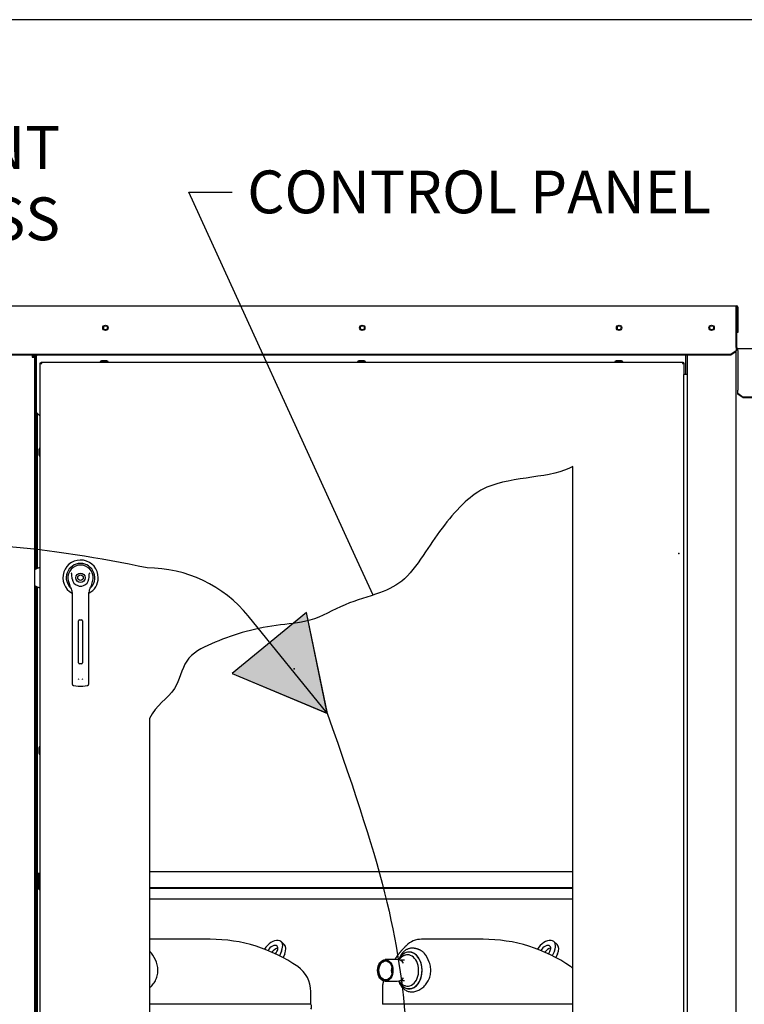
# Paper-space layout 'Layout1' of a CAD drawing. Units: inches. Extents: x 0 to 16.7, y -0.4 to 10.7.
# Drawn here: x 12.5 to 14.6, y 7.9 to 10.7 of the extents above; entities that cross this region are included whole.
import ezdxf
from ezdxf import colors
from ezdxf.entities.mleader import LeaderData, LeaderLine
from ezdxf.lldxf.tags import DXFTag
from ezdxf.math import Vec2, Vec3

# ---------------------------------------------------------------- set-up
doc = ezdxf.new("R2010")
doc.units = ezdxf.units.IN
doc.header["$MEASUREMENT"] = 0
for name, color, linetype in [('0122Y-0078_(LH)', 7, 'Continuous'), ('0127P-0099', 7, 'Continuous'), ('0200P-0506', 7, 'Continuous'), ('0506F-2434_FAN_S', 7, 'Continuous'), ('0506F-3006', 7, 'Continuous'), ('0510F-3055_TOP_P', 7, 'Continuous'), ('0510F-3065_TOP_C', 7, 'Continuous'), ('0571F-0853_-_SUP', 7, 'Continuous'), ('0712F-4943_SECTI', 7, 'Continuous'), ('0712F-5117_CAP_B', 7, 'Continuous'), ('0718F-3860_POST_', 7, 'Continuous'), ('0719F-2601__TOP_', 7, 'Continuous'), ('0719F-2602._TOP_', 7, 'Continuous'), ('0719F-2605__TOP_', 7, 'Continuous'), ('0719F-2667_BACK_', 7, 'Continuous'), ('0719F-2800_DIVID', 7, 'Continuous'), ('0719F-2809_CAP__', 7, 'Continuous'), ('0719F-2942_DIVID', 7, 'Continuous'), ('0719F-2943_DIVID', 7, 'Continuous'), ('Default', 7, 'Continuous'), ('DV2_Default', 7, 'Continuous'), ('GSD60182', 7, 'Continuous')]:
    doc.layers.add(name, color=color, linetype=linetype)
tags = doc.linetypes.add('CENTER2', pattern=[1.125, 0.75, -0.125, 0.125, -0.125]).pattern_tags.tags
tags[10:11] = [DXFTag(74, 4), DXFTag(75, 0), DXFTag(340, '0'), DXFTag(46, 0.0), DXFTag(50, 0.0), DXFTag(44, 0.0), DXFTag(45, 0.0)]
tags[8:9] = [DXFTag(74, 4), DXFTag(75, 0), DXFTag(340, '0'), DXFTag(46, 0.0), DXFTag(50, 0.0), DXFTag(44, 0.0), DXFTag(45, 0.0)]
tags[6:7] = [DXFTag(74, 4), DXFTag(75, 0), DXFTag(340, '0'), DXFTag(46, 0.0), DXFTag(50, 0.0), DXFTag(44, 0.0), DXFTag(45, 0.0)]
tags[4:5] = [DXFTag(74, 4), DXFTag(75, 0), DXFTag(340, '0'), DXFTag(46, 0.0), DXFTag(50, 0.0), DXFTag(44, 0.0), DXFTag(45, 0.0)]
tags = doc.linetypes.add('HIDDEN2', pattern=[0.1875, 0.125, -0.0625]).pattern_tags.tags
tags[6:7] = [DXFTag(74, 4), DXFTag(75, 0), DXFTag(340, '0'), DXFTag(46, 0.0), DXFTag(50, 0.0), DXFTag(44, 0.0), DXFTag(45, 0.0)]
tags[4:5] = [DXFTag(74, 4), DXFTag(75, 0), DXFTag(340, '0'), DXFTag(46, 0.0), DXFTag(50, 0.0), DXFTag(44, 0.0), DXFTag(45, 0.0)]

# ---------------------------------------------------------------- blocks, each defined once
blk = doc.blocks.new('SE1')
at = {"layer": 'DV2_Default', "linetype": 'Continuous'}
for points in [[(13.1181, 8.8312), (13.3843, 8.7199), (13.3266, 9.0027)], [(13.1181, 8.8312), (13.3848, 8.7193), (13.3265, 9.0026)]]:
    blk.add_hatch(color=7, dxfattribs=at).paths.add_polyline_path(points)
at = {"layer": '0122Y-0078_(LH)', "color": 7, "linetype": 'Continuous'}
for p, q in [((12.5798, 9.129), (12.5634, 9.1219)), ((12.6589, 9.089), (12.6623, 9.0783)), ((12.7231, 9.0783), (12.7265, 9.089)), ((12.5634, 9.0775), (12.5798, 9.0704)), ((12.6691, 9.0587), (12.6691, 8.965)), ((12.7163, 8.965), (12.7163, 9.0587)), ((12.6874, 8.8611), (12.6874, 8.9792)), ((12.6898, 8.9815), (12.6957, 8.9815)), ((12.698, 8.9792), (12.698, 8.8611)), ((12.6691, 8.965), (12.6691, 8.82)), ((12.7163, 8.82), (12.7163, 8.965)), ((12.6957, 8.8587), (12.6898, 8.8587)), ((12.6691, 8.82), (12.6691, 8.8023)), ((12.7163, 8.8023), (12.7163, 8.82)), ((12.6732, 8.7976), (12.6863, 8.7959)), ((12.6991, 8.7959), (12.7122, 8.7976))]:
    blk.add_line(p, q, dxfattribs=at)
for radius in [0.013, 0.00768]:
    blk.add_circle((12.6927, 9.0997), radius, dxfattribs=at)
for centre, radius, start, end in [((12.6927, 9.0997), 0.0496, 0, 241.556), ((12.6927, 9.0997), 0.04, 311.0445, 228.992), ((12.6927, 9.0997), 0.0354, 100.8198, 197.4576), ((12.6927, 9.0997), 0.0354, 90, 100.8198), ((12.6927, 9.0997), 0.0354, 79.1698, 90.0105), ((12.6927, 9.0997), 0.0354, 342.5424, 79.1802), ((12.6258, 9.0762), 0.0551, 40.3834, 42.1602), ((12.7632, 9.0731), 0.0598, 137.9098, 139.5473), ((12.6926, 9.0878), 0.0318, 197.4369, 211.6931), ((12.6927, 9.0997), 0.0236, 187.6673, 250.397), ((12.6927, 9.0997), 0.0236, 289.603, 352.3326), ((12.6927, 9.0997), 0.0496, 298.4436, 0), ((12.6928, 9.0878), 0.0318, 328.3069, 342.5631), ((12.6455, 9.0587), 0.0236, 0, 31.6724), ((12.6927, 9.0997), 0.0236, 250.397, 269.9997), ((12.6927, 9.0997), 0.0236, 270.0002, 289.603), ((12.74, 9.0587), 0.0236, 148.3276, 180), ((12.6898, 8.9792), 0.00236, 90, 180), ((12.6957, 8.9792), 0.00236, 0, 90), ((12.6898, 8.8611), 0.00236, 180, 270), ((12.6957, 8.8611), 0.00236, 270, 0), ((12.6738, 8.8023), 0.00472, 180, 262.4312), ((12.6937, 8.8192), 0.00801, 200.1757, 217.5346), ((12.6917, 8.8192), 0.00799, 322.4378, 339.8518), ((12.7116, 8.8023), 0.00472, 277.5688, 0), ((12.6927, 8.8439), 0.0485, 262.4322, 277.5678)]:
    blk.add_arc(centre, radius, start, end, dxfattribs=at)
for points in [[(12.6693, 9.0965), (12.669, 9.0991), (12.6688, 9.1017), (12.6687, 9.1056), (12.6687, 9.1069), (12.6686, 9.1088), (12.6685, 9.1095), (12.6683, 9.1107), (12.6682, 9.1114), (12.6678, 9.1119)], [(12.7161, 9.0965), (12.7165, 9.0991), (12.7166, 9.1017), (12.7167, 9.1056), (12.7167, 9.1069), (12.7168, 9.1088), (12.7169, 9.1095), (12.7171, 9.1107), (12.7172, 9.1114), (12.7177, 9.1119)]]:
    blk.add_open_spline(points, degree=3, knots=[0, 0, 0, 0, 0.5, 0.5, 0.75, 0.75, 0.875, 0.875, 1, 1, 1, 1], dxfattribs=at)
at = {"layer": '0127P-0099', "color": 7, "linetype": 'Continuous'}
for p, q in [((14.3946, 9.6691), (14.3844, 9.6691)), ((14.3844, 6.7291), (14.3844, 9.6691)), ((14.3946, 6.7291), (14.3946, 9.6691))]:
    blk.add_line(p, q, dxfattribs=at)
at = {"layer": '0200P-0506', "color": 7, "linetype": 'Continuous'}
for p, q in [((12.7513, 9.7077), (12.7475, 9.7058)), ((12.77, 9.7058), (12.7475, 9.7058)), ((12.7475, 9.7058), (12.7475, 9.7039)), ((12.7663, 9.7077), (12.7513, 9.7077)), ((12.77, 9.7058), (12.7663, 9.7077)), ((12.77, 9.7039), (12.77, 9.7058)), ((13.473, 9.7077), (13.4693, 9.7058)), ((13.4918, 9.7058), (13.4693, 9.7058)), ((13.4693, 9.7058), (13.4693, 9.7039)), ((13.488, 9.7077), (13.473, 9.7077)), ((13.4918, 9.7058), (13.488, 9.7077)), ((13.4918, 9.7039), (13.4918, 9.7058)), ((14.1949, 9.7077), (14.1911, 9.7058)), ((14.2136, 9.7058), (14.1911, 9.7058)), ((14.1911, 9.7058), (14.1911, 9.7039)), ((14.2099, 9.7077), (14.1949, 9.7077)), ((14.2136, 9.7058), (14.2099, 9.7077)), ((14.2136, 9.7039), (14.2136, 9.7058)), ((12.5779, 9.4625), (12.5761, 9.4588)), ((12.5761, 9.4588), (12.5761, 9.4438)), ((12.5761, 9.4438), (12.5779, 9.44)), ((12.5779, 9.4625), (12.5779, 9.44)), ((12.5798, 9.4625), (12.5779, 9.4625)), ((12.5779, 9.44), (12.5798, 9.44)), ((12.5779, 8.6265), (12.5761, 8.6227)), ((12.5761, 8.6227), (12.5761, 8.6077)), ((12.5779, 8.6265), (12.5779, 8.604)), ((12.5798, 8.6265), (12.5779, 8.6265)), ((12.5761, 8.6077), (12.5779, 8.604)), ((12.5779, 8.604), (12.5798, 8.604))]:
    blk.add_line(p, q, dxfattribs=at)
at = {"layer": '0506F-2434_FAN_S', "color": 7, "linetype": 'Continuous'}
blk.add_line((14.3946, 9.6691), (14.3946, 9.7233), dxfattribs=at)
blk.add_circle((14.4621, 9.8001), 0.00582, dxfattribs=at)
at = {"layer": '0506F-3006', "color": 7, "linetype": 'Continuous'}
for p, q in [((12.5574, 9.7233), (12.5574, 9.7174)), ((12.5574, 9.7174), (12.5634, 9.7174)), ((12.5634, 9.7174), (12.5634, 6.6673))]:
    blk.add_line(p, q, dxfattribs=at)
for radius, end in [(0.003, 90), (0.006, 76.2197)]:
    blk.add_arc((12.5574, 9.7174), radius, 0, end, dxfattribs=at)
at = {"layer": '0510F-3055_TOP_P', "color": 7, "linetype": 'Continuous'}
for p, q in [((12.2478, 9.8621), (14.5313, 9.8621)), ((14.5313, 9.8578), (14.5313, 9.8621)), ((14.5313, 9.7462), (14.5313, 9.8578)), ((14.5332, 9.8578), (14.5332, 9.7871)), ((14.5356, 9.8578), (14.5356, 9.7871)), ((14.5356, 9.7871), (14.5332, 9.7871)), ((14.5313, 9.7449), (14.5313, 9.7462)), ((14.5313, 9.7449), (14.5313, 9.7356)), ((14.5163, 9.7249), (12.2628, 9.7249)), ((14.5163, 9.7233), (12.2628, 9.7233)), ((14.5313, 9.7356), (14.5163, 9.7249)), ((14.5313, 9.7339), (14.5163, 9.7233)), ((14.5163, 9.7233), (14.5163, 9.7249)), ((14.5313, 9.7339), (14.5313, 9.7356))]:
    blk.add_line(p, q, dxfattribs=at)
for centre in [(12.7626, 9.8), (13.4826, 9.8), (14.2026, 9.8), (14.4621, 9.8)]:
    blk.add_circle(centre, 0.0075, dxfattribs=at)
for radius in [0.00426, 0.00186]:
    blk.add_arc((14.5313, 9.8578), radius, 0, 90, dxfattribs=at)
at = {"layer": '0510F-3065_TOP_C', "color": 7, "linetype": 'Continuous'}
for p, q in [((14.5313, 9.8516), (14.5326, 9.8516)), ((14.5326, 9.7451), (14.5326, 9.8516)), ((14.5356, 9.7421), (16.4526, 9.7421)), ((14.5356, 9.7361), (14.5356, 9.7421)), ((14.5356, 9.7361), (14.5356, 9.6279)), ((14.5356, 9.6279), (14.5356, 9.6252)), ((14.5356, 9.6166), (14.5356, 9.6252)), ((14.5356, 9.6166), (14.5506, 9.606)), ((14.5356, 9.6145), (14.5356, 9.6166)), ((14.5506, 9.6039), (14.5356, 9.6145)), ((16.4376, 9.606), (14.5506, 9.606)), ((14.5506, 9.606), (14.5506, 9.6039)), ((16.4376, 9.6039), (14.5506, 9.6039))]:
    blk.add_line(p, q, dxfattribs=at)
for radius, start in [(0.006, 224.7651), (0.003, 180)]:
    blk.add_arc((14.5356, 9.7451), radius, start, 270, dxfattribs=at)
at = {"layer": '0571F-0853_-_SUP', "color": 7, "linetype": 'Continuous'}
for p, q in [((12.5645, 9.7186), (12.5658, 9.7186)), ((12.5658, 9.7186), (12.5645, 9.7186)), ((12.5688, 9.7186), (12.5694, 9.7186)), ((12.5694, 9.7186), (12.5688, 9.7186)), ((12.5658, 8.0495), (12.5645, 8.0495)), ((12.5645, 8.0495), (12.5658, 8.0495))]:
    blk.add_line(p, q, dxfattribs=at)
for centre, start, end in [((12.5708, 9.7148), 149.1898, 180), ((12.5708, 9.7148), 133.0728, 149.1898), ((12.5708, 9.7148), 100.5403, 106.0468), ((12.5708, 8.0533), 180, 210.8102), ((12.5708, 8.0533), 210.8102, 226.9272)]:
    blk.add_arc(centre, 0.00738, start, end, dxfattribs=at)
for centre, start_param, end_param in [((12.5708, 9.7148), 2.603854, 3.141593), ((12.5708, 8.0533), 3.141593, 3.679331)]:
    blk.add_ellipse(centre, major_axis=(0.00738, 0), ratio=0.998232, start_param=start_param, end_param=end_param, dxfattribs=at)
at = {"layer": '0712F-4943_SECTI', "color": 7, "linetype": 'Continuous'}
for p, q in [((12.5798, 9.6997), (12.5798, 9.7015)), ((12.5798, 9.7015), (12.5822, 9.7015)), ((12.5798, 6.6947), (12.5798, 9.6997)), ((12.5798, 9.6997), (12.5841, 9.6997)), ((12.5822, 9.7039), (12.5841, 9.7039)), ((12.5822, 9.7039), (12.5822, 9.7015)), ((12.5822, 9.7015), (12.5841, 9.7015)), ((12.5822, 9.6997), (12.5822, 9.7015)), ((12.5841, 9.7039), (14.3801, 9.7039)), ((12.5841, 9.6997), (12.5841, 9.7039)), ((14.3801, 9.7039), (14.3801, 9.6997)), ((14.3801, 9.7039), (14.3819, 9.7039)), ((14.3801, 9.7015), (14.3819, 9.7015)), ((14.3801, 9.6997), (14.3844, 9.6997)), ((14.3819, 9.7039), (14.3819, 9.7015)), ((14.3844, 9.7015), (14.382, 9.7015)), ((14.382, 9.7015), (14.382, 9.6997)), ((14.3844, 9.7015), (14.3844, 9.6997)), ((14.3844, 9.6997), (14.3844, 9.6691)), ((14.073, 7.1511), (14.073, 9.4116)), ((12.8863, 8.7052), (12.8863, 7.1511))]:
    blk.add_line(p, q, dxfattribs=at)
blk.add_open_spline([(14.073, 9.4116), (14.0181, 9.3781), (13.8644, 9.3861), (13.7435, 9.2936), (13.678, 9.1996), (13.606, 9.0915), (13.531, 9.0537), (13.4294, 9.0282), (13.3452, 8.9743), (13.2026, 8.9659), (13.0851, 8.9288), (12.9816, 8.8777), (12.964, 8.772), (12.9037, 8.7437), (12.8863, 8.7052)], degree=3, knots=[0, 0, 0, 0, 0.159716, 0.213261, 0.341289, 0.406708, 0.466483, 0.535102, 0.607993, 0.668964, 0.799339, 0.863928, 0.923703, 1, 1, 1, 1], dxfattribs=at)
at = {"layer": '0712F-5117_CAP_B', "color": 7, "linetype": 'Continuous'}
for p, q in [((12.5725, 9.1258), (12.5725, 9.56)), ((12.5725, 8.2721), (12.5725, 9.0735)), ((12.5725, 8.2304), (12.5725, 8.2331)), ((12.5725, 7.3209), (12.5725, 8.2274))]:
    blk.add_line(p, q, dxfattribs=at)
at = {"layer": '0718F-3860_POST_', "color": 7, "linetype": 'Continuous'}
for p, q in [((14.5296, 9.7326), (14.5296, 7.7135)), ((14.5356, 9.7374), (14.5313, 9.7374))]:
    blk.add_line(p, q, dxfattribs=at)
at = {"layer": '0719F-2601__TOP_', "color": 7, "linetype": 'Continuous'}
for p, q in [((12.5692, 9.7233), (12.5692, 9.7221)), ((12.5692, 9.7221), (12.5692, 9.722))]:
    blk.add_line(p, q, dxfattribs=at)
at = {"layer": '0719F-2602._TOP_', "color": 7, "linetype": 'Continuous'}
for centre, start, end in [((12.7627, 9.8001), 95.7318, 273.5391), ((13.4827, 9.8001), 95.7319, 273.5391), ((14.2027, 9.8001), 95.7319, 273.539), ((14.4621, 9.8001), 180.0836, 359.9167)]:
    blk.add_arc(centre, 0.00582, start, end, dxfattribs=at)
at = {"layer": '0719F-2605__TOP_', "color": 7, "linetype": 'Continuous'}
for p, q in [((12.5694, 9.7221), (12.5694, 9.7233)), ((12.5694, 9.5631), (12.5694, 9.7221)), ((14.389, 9.7233), (14.389, 9.7221)), ((14.389, 9.7221), (14.389, 9.6691)), ((12.5694, 9.5631), (12.5798, 9.5527))]:
    blk.add_line(p, q, dxfattribs=at)
for centre in [(12.7625, 9.8001), (13.4825, 9.8001), (14.2025, 9.8001)]:
    blk.add_circle(centre, 0.00582, dxfattribs=at)
at = {"layer": '0719F-2667_BACK_', "color": 7, "linetype": 'Continuous'}
for p, q in [((12.5658, 9.1229), (12.5658, 9.7233)), ((12.5688, 9.1242), (12.5688, 9.7233)), ((12.5688, 9.7171), (12.5694, 9.7171)), ((12.5658, 8.2724), (12.5658, 9.0764)), ((12.5688, 8.2305), (12.5688, 9.0751)), ((12.5658, 7.3179), (12.5658, 8.2286)), ((12.5688, 7.3192), (12.5688, 8.2274))]:
    blk.add_line(p, q, dxfattribs=at)
at = {"layer": '0719F-2800_DIVID', "color": 7, "linetype": 'Continuous'}
for p, q in [((12.5725, 8.2331), (12.5725, 8.2721)), ((12.5725, 8.2721), (12.5755, 8.2721)), ((12.5755, 8.2721), (12.5798, 8.2721)), ((12.5755, 8.2331), (12.5755, 8.2721)), ((12.5785, 8.2331), (12.5755, 8.2331)), ((12.5785, 8.2331), (12.5785, 8.2304)), ((12.5785, 8.2241), (12.5785, 8.2274)), ((12.5785, 8.2241), (12.5785, 8.2001)), ((12.8863, 8.2301), (14.073, 8.2301)), ((12.5785, 8.2001), (12.5798, 8.2001)), ((12.8863, 8.2001), (14.073, 8.2001))]:
    blk.add_line(p, q, dxfattribs=at)
for radius, start, end in [(0.006, 180, 207.3226), (0.003, 180, 246.6354), (0.006, 253.5364, 270)]:
    blk.add_arc((12.5785, 8.2331), radius, start, end, dxfattribs=at)
at = {"layer": '0719F-2809_CAP__', "color": 7, "linetype": 'Continuous'}
blk.add_line((12.5634, 7.9867), (12.5658, 7.9867), dxfattribs=at)
blk.add_arc((12.5708, 8.0393), 0.00738, 133.0728, 180, dxfattribs=at)
at = {"layer": '0719F-2942_DIVID', "color": 7, "linetype": 'Continuous'}
for p, q in [((12.5664, 8.2724), (12.5634, 8.2724)), ((12.5664, 8.2724), (12.5664, 8.2334)), ((12.5694, 8.2304), (12.5798, 8.2304)), ((12.5694, 8.2304), (12.5694, 8.2274)), ((12.5694, 8.2274), (12.5798, 8.2274))]:
    blk.add_line(p, q, dxfattribs=at)
for radius in [0.006, 0.003]:
    blk.add_arc((12.5694, 8.2334), radius, 180, 270, dxfattribs=at)
at = {"layer": '0719F-2943_DIVID', "color": 7, "linetype": 'Continuous'}
for p, q in [((14.073, 8.2754), (12.8863, 8.2754)), ((14.073, 8.2304), (12.8863, 8.2304))]:
    blk.add_line(p, q, dxfattribs=at)
at = {"layer": 'DV2_Default', "color": 7, "linetype": 'Continuous'}
for p, q in [((13.3266, 9.0027), (13.1181, 8.8312)), ((13.3265, 9.0026), (13.1181, 8.8312)), ((13.3848, 8.7193), (13.3265, 9.0026)), ((13.3843, 8.7199), (13.3266, 9.0027)), ((13.1181, 8.8312), (13.3848, 8.7193)), ((13.1181, 8.8312), (13.3843, 8.7199))]:
    blk.add_line(p, q, dxfattribs=at)
at = {"layer": 'DV2_Default', "color": 7, "linetype": 'HIDDEN2'}
blk.add_line((13.3843, 8.7199), (13.1628, 8.9925), dxfattribs=at)
blk.add_arc((12.8797, 8.7624), 0.3648, 39.0999, 90, dxfattribs=at)
for points, knots in [([(12.8797, 9.1272), (12.7415, 9.1549), (12.4269, 9.2118), (11.3218, 9.2165), (10.7644, 8.8099), (10.4973, 8.035), (10.5041, 6.997), (10.5108, 6.4169), (10.5167, 6.0782)], [0, 0, 0, 0, 0.084205, 0.223736, 0.35719, 0.590431, 0.800444, 1, 1, 1, 1]), ([(13.3843, 8.7199), (13.5495, 8.2552), (13.6332, 7.9039), (13.6199, 7.0665), (13.6185, 6.0588)], [0, 0, 0, 0, 0.49064, 1, 1, 1, 1])]:
    blk.add_open_spline(points, degree=3, knots=knots, dxfattribs=at)
at = {"layer": 'DV2_Default', "color": 7, "linetype": 'Continuous'}
for p in [(14.3698, 9.1679), (13.292, 8.8445), (13.292, 8.8445)]:
    blk.add_point(p, dxfattribs=at)
at = {"layer": 'GSD60182', "color": 7, "linetype": 'Continuous'}
for p, q in [((13.0563, 8.0866), (12.8863, 8.0866)), ((13.8213, 8.0866), (13.6491, 8.0866)), ((13.2639, 8.0717), (13.255, 8.0798)), ((14.0289, 8.0717), (14.02, 8.0798)), ((13.2562, 8.0536), (13.2502, 8.0405)), ((13.2651, 8.0455), (13.2604, 8.0352)), ((13.5872, 8.0348), (13.5857, 8.0317)), ((13.6143, 8.0507), (13.614, 8.0507)), ((14.0212, 8.0536), (14.0152, 8.0405)), ((14.0301, 8.0455), (14.0254, 8.0352)), ((13.5809, 8.0295), (13.5473, 8.0295)), ((13.6013, 8.0275), (13.5895, 8.0275)), ((13.539, 7.9477), (13.539, 7.9042)), ((13.5473, 7.9688), (13.5809, 7.9688)), ((13.5857, 7.9667), (13.587, 7.964)), ((13.5895, 7.9708), (13.6013, 7.9708)), ((13.614, 7.9477), (13.6143, 7.9477)), ((13.3385, 7.9042), (13.3385, 7.9396)), ((13.3385, 7.9042), (12.8863, 7.9042)), ((14.073, 7.9042), (13.539, 7.9042))]:
    blk.add_line(p, q, dxfattribs=at)
for centre, radius, start, end in [((13.0563, 7.6555), 0.4311, 55.3093, 90.0004), ((13.6492, 8.0253), 0.0613, 90.0777, 135.1352), ((13.8213, 7.6555), 0.4311, 55.3093, 90.0004), ((13.8628, 7.8086), 0.3656, 134.6671, 135.8648), ((12.8686, 8.0265), 0.0313, 42.7319, 55.6722), ((12.8265, 7.9964), 0.0829, 17.9009, 38.2803), ((13.6499, 8.0056), 0.0693, 142.4638, 154.9888), ((13.6249, 8.024), 0.0382, 130.232, 141.5975), ((13.6336, 8.0265), 0.0313, 42.7319, 58.4168), ((13.5915, 7.9964), 0.0829, 17.9009, 38.2803), ((13.2528, 7.9395), 0.0858, 0.0669, 55.3137), ((13.5803, 8.0079), 0.0216, 32.9798, 88.39), ((14.0178, 7.9395), 0.0858, 49.8949, 55.3137), ((13.5803, 7.9904), 0.0216, 271.6033, 326.9591), ((13.3289, 7.8974), 0.0118, 324.5495, 35.4505)]:
    blk.add_arc(centre, radius, start, end, dxfattribs=at)
for centre, major_axis, ratio, start_param, end_param in [((13.2311, 8.0536), (-0.0239, -0.0262), 0.594605, 2.066853, 5.036287), ((13.2311, 8.0536), (0.0126, 0.0139), 0.594605, 0, 1.985119), ((13.24, 8.0455), (0.0126, 0.0139), 0.594605, 0.571478, 1.761891), ((13.2311, 8.0536), (0.0126, 0.0139), 0.594605, 4.695326, 6.283185), ((13.24, 8.0455), (-0.0239, -0.0262), 0.594605, 2.066853, 3.141593), ((13.9961, 8.0536), (-0.0239, -0.0262), 0.594605, 2.066853, 5.036287), ((13.9961, 8.0536), (0.0126, 0.0139), 0.594605, 0, 1.985119), ((14.005, 8.0455), (0.0126, 0.0139), 0.594605, 0.571478, 1.761891), ((13.9961, 8.0536), (0.0126, 0.0139), 0.594605, 4.695326, 6.283185), ((14.005, 8.0455), (-0.0239, -0.0262), 0.594605, 2.066853, 3.141593), ((13.614, 7.9992), (0, 0.0515), 0.707107, 0, 0.948478), ((13.614, 7.9992), (0, 0.0515), 0.707107, 2.193089, 6.283185), ((13.614, 7.9992), (0, 0.0512), 0.707107, 0, 0.94548), ((13.614, 7.9992), (0, 0.0512), 0.707107, 2.196144, 6.283185), ((13.6096, 7.9992), (0, 0.044), 0.707107, 2.94101, 6.283185), ((13.6096, 7.9992), (0, 0.044), 0.707107, 0, 0.200405), ((13.6143, 7.9992), (0, 0.0515), 0.707107, 3.141593, 6.283185), ((13.5822, 7.9992), (0, -0.0258), 0.707107, 4.305389, 5.119389), ((13.584, 7.9992), (0, 0.029), 0.707107, -0.784638, -0.778363), ((13.584, 7.9992), (0, 0.029), 0.707107, 3.924098, 3.925093)]:
    blk.add_ellipse(centre, major_axis=major_axis, ratio=ratio, start_param=start_param, end_param=end_param, dxfattribs=at)
for centre, major_axis in [((13.5473, 7.9992), (0, -0.0304)), ((13.5473, 7.9992), (0, -0.0276)), ((13.5482, 7.9992), (0, -0.0265))]:
    blk.add_ellipse(centre, major_axis=major_axis, ratio=0.707107, dxfattribs=at)
for points, knots in [([(13.6004, 8.0631), (13.5999, 8.0626), (13.5993, 8.062), (13.5984, 8.061), (13.5977, 8.0603), (13.597, 8.0595), (13.5961, 8.0586), (13.5952, 8.0576), (13.5941, 8.0564), (13.5929, 8.0551), (13.5917, 8.0537), (13.5903, 8.0521), (13.5889, 8.0505), (13.5876, 8.0489), (13.5865, 8.0476), (13.5856, 8.0463), (13.5846, 8.0452), (13.5837, 8.0439), (13.5826, 8.0426), (13.5816, 8.0412), (13.5805, 8.0398), (13.5796, 8.0385), (13.5787, 8.0373), (13.5778, 8.036), (13.5767, 8.0344), (13.5755, 8.0327), (13.5743, 8.031), (13.5737, 8.03), (13.5734, 8.0296), (13.5734, 8.0295)], [0, 0, 0, 0, 0.0125727, 0.0193063, 0.0242466, 0.0314699, 0.0393611, 0.0481888, 0.0585539, 0.0700008, 0.0809949, 0.0928447, 0.1099656, 0.1217973, 0.1329988, 0.1427272, 0.152574, 0.1629422, 0.1739192, 0.1861232, 0.1990295, 0.2090113, 0.217908, 0.2308021, 0.2413166, 0.2594276, 0.2754273, 0.285963, 0.2862963, 0.2862963, 0.2862963, 0.2862963]), ([(13.65, 8.0532), (13.6493, 8.0536), (13.6479, 8.0545), (13.6457, 8.0557), (13.6436, 8.0567), (13.6414, 8.0577), (13.6393, 8.0585), (13.6372, 8.0592), (13.6352, 8.0599), (13.6331, 8.0604), (13.6311, 8.0608), (13.6291, 8.0611), (13.6272, 8.0613), (13.6253, 8.0615), (13.6228, 8.0615), (13.6198, 8.0614), (13.6164, 8.0609), (13.613, 8.0601), (13.6097, 8.059), (13.6064, 8.0574), (13.6033, 8.0555), (13.6013, 8.054), (13.6003, 8.0532)], [0, 0, 0, 0, 0.041064, 0.081605, 0.121648, 0.161215, 0.20033, 0.239017, 0.277298, 0.315196, 0.352736, 0.38994, 0.426831, 0.463432, 0.499767, 0.56802, 0.637101, 0.707154, 0.778326, 0.85076, 0.924603, 1, 1, 1, 1]), ([(13.6034, 8.0423), (13.6023, 8.042), (13.6003, 8.0413), (13.5971, 8.0397), (13.594, 8.0375), (13.591, 8.0349), (13.5884, 8.032), (13.5868, 8.0298), (13.5861, 8.0288)], [0, 0, 0, 0, 0.0334708, 0.0730082, 0.1128538, 0.1529707, 0.1932905, 0.227841, 0.227841, 0.227841, 0.227841]), ([(12.8863, 7.9504), (12.8875, 7.9513), (12.8887, 7.9524), (12.8931, 7.9566), (12.8962, 7.9601), (12.9015, 7.968), (12.9039, 7.9725), (12.9066, 7.9794), (12.9073, 7.9818), (12.9086, 7.9867), (12.909, 7.9892), (12.91, 7.9969), (12.91, 8.002), (12.9089, 8.0097), (12.9084, 8.0122), (12.9072, 8.0171), (12.9064, 8.0195), (12.9054, 8.0219)], [0.6656427, 0.6656427, 0.6656427, 0.6656427, 0.6875, 0.6875, 0.75, 0.75, 0.8125, 0.8125, 0.84375, 0.84375, 0.875, 0.875, 0.9375, 0.9375, 0.96875, 0.96875, 1, 1, 1, 1]), ([(13.587, 7.964), (13.5871, 7.9636), (13.5873, 7.9633), (13.5893, 7.9591), (13.5915, 7.9556), (13.5964, 7.9495), (13.5991, 7.947), (13.6036, 7.9439), (13.6052, 7.943), (13.6083, 7.9415), (13.61, 7.9408), (13.6133, 7.9398), (13.615, 7.9395), (13.6186, 7.939), (13.6204, 7.9389), (13.6258, 7.939), (13.6295, 7.9395), (13.637, 7.9418), (13.6408, 7.9434), (13.648, 7.9477), (13.6515, 7.9503), (13.6581, 7.9566), (13.6612, 7.9601), (13.6665, 7.968), (13.6689, 7.9725), (13.6716, 7.9794), (13.6723, 7.9818), (13.6736, 7.9867), (13.674, 7.9892), (13.675, 7.9969), (13.675, 8.002), (13.6739, 8.0097), (13.6734, 8.0122), (13.6722, 8.0171), (13.6714, 8.0195), (13.6704, 8.0219)], [0.2447477, 0.2447477, 0.2447477, 0.2447477, 0.25, 0.25, 0.3125, 0.3125, 0.375, 0.375, 0.40625, 0.40625, 0.4375, 0.4375, 0.46875, 0.46875, 0.5, 0.5, 0.5625, 0.5625, 0.625, 0.625, 0.6875, 0.6875, 0.75, 0.75, 0.8125, 0.8125, 0.84375, 0.84375, 0.875, 0.875, 0.9375, 0.9375, 0.96875, 0.96875, 1, 1, 1, 1]), ([(13.5422, 7.9697), (13.5422, 7.9696), (13.5421, 7.9693), (13.5419, 7.9686), (13.5417, 7.9678), (13.5414, 7.9668), (13.5411, 7.9657), (13.5408, 7.9645), (13.5404, 7.9625), (13.54, 7.96), (13.5396, 7.9575), (13.5394, 7.9556), (13.5392, 7.9539), (13.5391, 7.9521), (13.539, 7.9508), (13.539, 7.9493), (13.539, 7.9484), (13.539, 7.9476)], [0.8689798, 0.8689798, 0.8689798, 0.8689798, 0.8708813, 0.877056, 0.8825284, 0.8892288, 0.8964895, 0.9037654, 0.9129311, 0.9339145, 0.9478495, 0.9560992, 0.9673197, 0.9761106, 0.984372, 0.988836, 1, 1, 1, 1]), ([(13.5861, 7.9696), (13.5867, 7.9687), (13.5881, 7.9667), (13.5906, 7.9639), (13.5935, 7.9612), (13.5966, 7.959), (13.6001, 7.9572), (13.6021, 7.9564), (13.6034, 7.956)], [0.7722391, 0.7722391, 0.7722391, 0.7722391, 0.8009756, 0.8414221, 0.8817093, 0.9217591, 0.9615097, 1, 1, 1, 1])]:
    blk.add_open_spline(points, degree=3, knots=knots, dxfattribs=at)
blk = doc.blocks.new('SE3')
at = {"layer": 'Default', "color": 7, "linetype": 'CENTER2'}
for p, q in [((14.073, 7.1511), (14.073, 9.4116)), ((12.8863, 8.7052), (12.8863, 7.1511)), ((12.8863, 7.1511), (14.073, 7.1511))]:
    blk.add_line(p, q, dxfattribs=at)
blk.add_open_spline([(14.073, 9.4116), (14.0181, 9.3781), (13.8644, 9.3861), (13.7435, 9.2936), (13.678, 9.1996), (13.606, 9.0915), (13.531, 9.0537), (13.4294, 9.0282), (13.3452, 8.9743), (13.2026, 8.9659), (13.0851, 8.9288), (12.9816, 8.8777), (12.964, 8.772), (12.9037, 8.7437), (12.8863, 8.7052)], degree=3, knots=[0, 0, 0, 0, 0.159716, 0.213261, 0.341289, 0.406708, 0.466483, 0.535102, 0.607993, 0.668964, 0.799339, 0.863928, 0.923703, 1, 1, 1, 1], dxfattribs=at)
blk = doc.blocks.new('_SE_FILLED')
at = {"color": 0}
blk.add_line((0, 0), (-1, 0), dxfattribs=at)
blk.add_solid([(0, 0), (-1, -0.1665), (-1, 0.1665), (0, 0)], dxfattribs=at)

psp = doc.layouts.get("Layout1")

# ---------------------------------------------------------------- linework, layer by layer
at = {"layer": 'Default', "color": 7, "linetype": 'Continuous'}
psp.add_line((16.655475, 10.663556), (0.405475, 10.663556), dxfattribs=at)

# ---------------------------------------------------------------- block references
at = {"layer": 'Default'}
for name in ['SE1', 'SE3']:
    psp.add_blockref(name, (0, 0), dxfattribs=at)

# ---------------------------------------------------------------- leaders
at = {"layer": 'Default', "color": 7, "linetype": 'Continuous'}
ml = psp.add_multileader_mtext('Standard', dxfattribs=at)
ml.set_content('{\\pxsm0.9;\\fArial|b0||i0||c0|p34;\\W1.;COIL COMPARTMENT\\P& FILTER ACCESS\\P}', color=256)
ml.set_leader_properties()
ml.build(insert=Vec2(0, 0))
ml.multileader.update_dxf_attribs({"dogleg_length": 0.071134, "arrow_head_size": 0.12})
ctx = ml.context
ctx.base_point, ctx.char_height, ctx.arrow_head_size, ctx.landing_gap_size = Vec3(10.855472, 10.304187), 0.12, 0.12, 0.042
ctx.text_align_type = 2
notes = []
notes.append((ctx, [(0, (1, 1, 0), (10.784338, 10.304187), (1, 0), 0.071134, [(0, [(11.321039, 9.028999)], 0, [])])]))
ctx.mtext.insert, ctx.mtext.alignment = Vec3(12.635432, 10.365507), 3
ml = psp.add_multileader_mtext('Standard', dxfattribs=at)
ml.set_content('{\\pxsm0.9;\\fArial|b0||i0||c0|p34;\\W1.;CONTROL PANEL\\P}', color=256)
ml.set_leader_properties()
ml.set_arrow_properties(name='_SE_FILLED')
ml.build(insert=Vec2(0, 0))
ml.multileader.update_dxf_attribs({"dogleg_length": 0.121724, "arrow_head_size": 0.12})
ctx = ml.context
ctx.base_point, ctx.char_height, ctx.arrow_head_size, ctx.landing_gap_size = Vec3(13.118063, 10.179897), 0.12, 0.12, 0.042
notes.append((ctx, [(0, (1, 1, 0), (12.996339, 10.179897), (1, 0), 0.121724, [(0, [(13.512888, 9.050986)], 0, [])])]))
ctx.mtext.insert = Vec3(13.160063, 10.240917)
for ctx, leaders in notes:
    for number, flags, end, landing, length, lines in leaders:
        leader = LeaderData()
        leader.index, (leader.has_last_leader_line, leader.has_dogleg_vector, leader.attachment_direction) = number, flags
        leader.last_leader_point, leader.dogleg_vector, leader.dogleg_length = Vec3(end), Vec3(landing), length
        for number, points, colour, breaks in lines:
            line = LeaderLine()
            line.index, line.vertices, line.color, line.breaks = number, Vec3.list(points), colors.encode_raw_color(colour), breaks
            leader.lines.append(line)
        ctx.leaders.append(leader)

doc.saveas('drawing.dxf')
